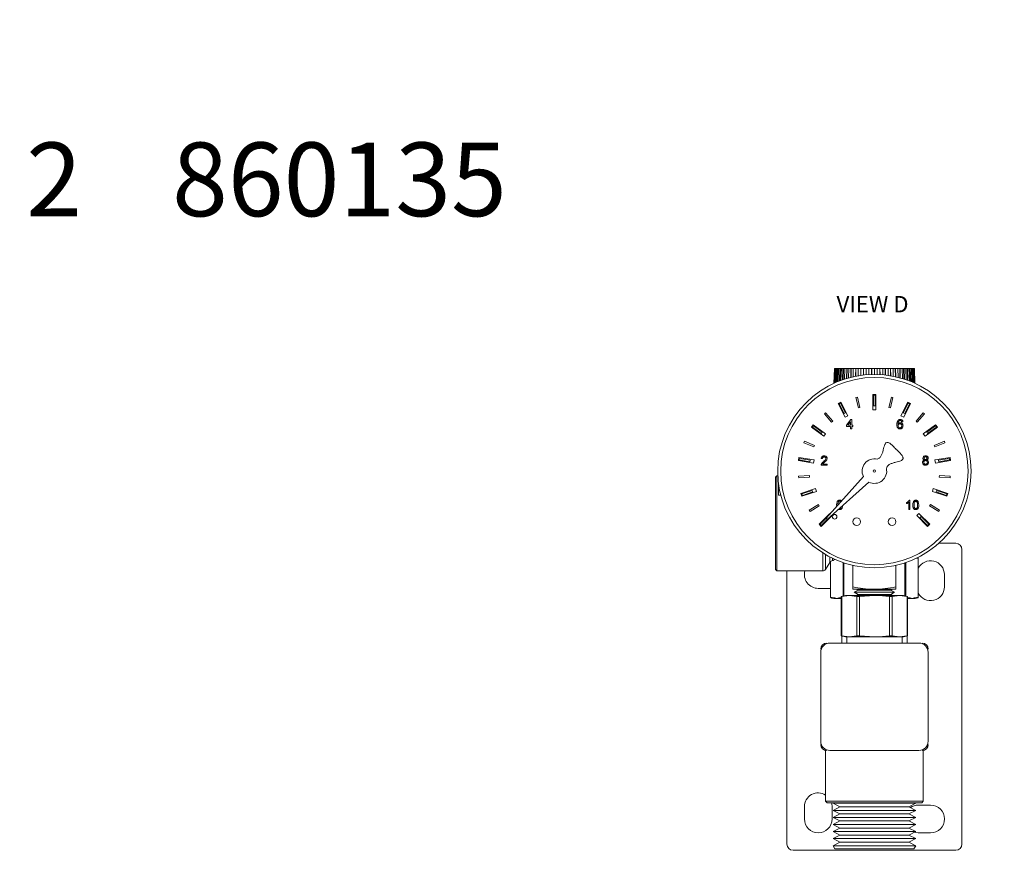
# Model space of a CAD drawing. Units: millimetres. Extents: x -251 to 9546, y -836 to -145.
# Drawn here: x 1939 to 2260, y -416 to -145 of the extents above; entities that cross this region are included whole.
import ezdxf

# ---------------------------------------------------------------- set-up
doc = ezdxf.new("R2010")
doc.units = ezdxf.units.MM
doc.layers.add('ANNOTATION', color=7, linetype='Continuous')
doc.styles.add('SLDTEXTSTYLE4', font='TXT', dxfattribs={"width": 0.7})

msp = doc.modelspace()

# ---------------------------------------------------------------- linework, layer by layer
at = {"color": 7, "linetype": 'Continuous', "lineweight": 18}
for p, q in [((2204.65, -258.65), (2204.46, -263.44)), ((2204.71, -258.65), (2204.53, -263.41)), ((2204.71, -258.65), (2204.65, -258.65)), ((2204.84, -258.65), (2204.66, -263.35)), ((2204.84, -258.65), (2204.71, -258.65)), ((2205.03, -258.65), (2204.84, -258.65)), ((2205.03, -258.65), (2204.85, -263.27)), ((2205.22, -258.65), (2205.03, -258.65)), ((2205.05, -263.18), (2205.22, -258.65)), ((2205.28, -258.65), (2205.11, -263.15)), ((2205.28, -258.65), (2205.22, -258.65)), ((2205.59, -258.65), (2205.28, -258.65)), ((2205.59, -258.65), (2205.43, -263.02)), ((2205.78, -258.65), (2205.59, -258.65)), ((2205.62, -262.94), (2205.78, -258.65)), ((2205.96, -258.65), (2205.78, -258.65)), ((2205.96, -258.65), (2205.81, -262.86)), ((2206.39, -258.65), (2205.96, -258.65)), ((2206.39, -258.65), (2206.25, -262.69)), ((2206.56, -258.65), (2206.39, -258.65)), ((2206.42, -262.62), (2206.56, -258.65)), ((2206.87, -258.65), (2206.56, -258.65)), ((2206.87, -258.65), (2206.74, -262.5)), ((2207.4, -258.65), (2206.87, -258.65)), ((2207.4, -258.65), (2207.28, -262.31)), ((2207.56, -258.65), (2207.4, -258.65)), ((2207.44, -262.25), (2207.56, -258.65)), ((2207.98, -258.65), (2207.56, -258.65)), ((2207.98, -258.65), (2207.88, -262.1)), ((2208.61, -258.65), (2207.98, -258.65)), ((2208.61, -258.65), (2208.52, -261.9)), ((2208.75, -258.65), (2208.61, -258.65)), ((2208.66, -261.86), (2208.75, -258.65)), ((2209.29, -258.65), (2208.75, -258.65)), ((2209.29, -258.65), (2209.21, -261.7)), ((2210, -258.65), (2209.29, -258.65)), ((2210, -258.65), (2209.94, -261.51)), ((2210.12, -258.65), (2210, -258.65)), ((2210.05, -261.48), (2210.12, -258.65)), ((2210.75, -258.65), (2210.12, -258.65)), ((2210.75, -258.65), (2210.7, -261.33)), ((2211.54, -258.65), (2210.75, -258.65)), ((2211.54, -258.65), (2211.49, -261.16)), ((2211.63, -258.65), (2211.54, -258.65)), ((2211.59, -261.14), (2211.63, -258.65)), ((2212.44, -258.65), (2211.63, -258.65)), ((2212.36, -258.65), (2212.32, -261.01)), ((2213.2, -258.65), (2212.36, -258.65)), ((2213.2, -258.65), (2213.17, -260.87)), ((2213.27, -258.65), (2213.2, -258.65)), ((2213.24, -260.86), (2213.27, -258.65)), ((2214.12, -258.65), (2213.27, -258.65)), ((2214.06, -258.65), (2214.04, -260.76)), ((2214.94, -258.65), (2214.06, -258.65)), ((2214.94, -258.65), (2214.92, -260.67)), ((2214.98, -258.65), (2214.94, -258.65)), ((2214.97, -260.67), (2214.98, -258.65)), ((2215.86, -258.65), (2214.98, -258.65)), ((2215.83, -258.65), (2215.82, -260.61)), ((2216.74, -258.65), (2215.83, -258.65)), ((2216.74, -258.65), (2216.73, -260.57)), ((2216.75, -258.65), (2216.74, -258.65)), ((2216.75, -260.57), (2216.75, -258.65)), ((2217.64, -258.65), (2216.75, -258.65)), ((2217.64, -258.65), (2217.64, -260.55)), ((2218.55, -258.65), (2217.64, -258.65)), ((2219.42, -258.65), (2218.54, -258.65)), ((2218.55, -258.65), (2218.56, -260.57)), ((2219.44, -260.6), (2219.42, -258.65)), ((2219.42, -258.65), (2219.45, -258.65)), ((2219.45, -258.65), (2219.46, -260.61)), ((2220.35, -258.65), (2219.45, -258.65)), ((2221.17, -258.65), (2220.3, -258.65)), ((2220.35, -258.65), (2220.36, -260.67)), ((2221.19, -260.75), (2221.17, -258.65)), ((2221.17, -258.65), (2221.23, -258.65)), ((2221.23, -258.65), (2221.25, -260.76)), ((2222.09, -258.65), (2221.23, -258.65)), ((2222.85, -258.65), (2222.02, -258.65)), ((2222.09, -258.65), (2222.12, -260.87)), ((2222.89, -260.99), (2222.85, -258.65)), ((2222.85, -258.65), (2222.93, -258.65)), ((2222.93, -258.65), (2222.97, -261.01)), ((2223.75, -258.65), (2222.93, -258.65)), ((2224.43, -258.65), (2223.65, -258.65)), ((2223.75, -258.65), (2223.79, -261.16)), ((2224.48, -261.3), (2224.43, -258.65)), ((2224.43, -258.65), (2224.53, -258.65)), ((2224.53, -258.65), (2224.59, -261.33)), ((2225.28, -258.65), (2224.53, -258.65)), ((2225.28, -258.65), (2225.35, -261.51)), ((2225.87, -258.65), (2225.28, -258.65)), ((2225.95, -261.67), (2225.87, -258.65)), ((2225.87, -258.65), (2226, -258.65)), ((2226, -258.65), (2226.08, -261.7)), ((2226.67, -258.65), (2226, -258.65)), ((2226.67, -258.65), (2226.76, -261.9)), ((2227.16, -258.65), (2226.67, -258.65)), ((2227.26, -262.06), (2227.16, -258.65)), ((2227.16, -258.65), (2227.3, -258.65)), ((2227.3, -258.65), (2227.41, -262.1)), ((2227.89, -258.65), (2227.3, -258.65)), ((2227.89, -258.65), (2228, -262.31)), ((2228.26, -258.65), (2227.89, -258.65)), ((2228.38, -262.44), (2228.26, -258.65)), ((2228.26, -258.65), (2228.42, -258.65)), ((2228.42, -258.65), (2228.55, -262.5)), ((2228.9, -258.65), (2228.42, -258.65)), ((2228.9, -258.65), (2229.04, -262.69)), ((2229.15, -258.65), (2228.9, -258.65)), ((2229.3, -262.79), (2229.15, -258.65)), ((2229.15, -258.65), (2229.33, -258.65)), ((2229.33, -258.65), (2229.48, -262.86)), ((2229.7, -258.65), (2229.33, -258.65)), ((2229.7, -258.65), (2229.86, -263.02)), ((2229.82, -258.65), (2229.7, -258.65)), ((2229.99, -263.07), (2229.82, -258.65)), ((2229.82, -258.65), (2230.01, -258.65)), ((2230.01, -258.65), (2230.18, -263.15)), ((2230.26, -258.65), (2230.01, -258.65)), ((2230.26, -258.65), (2230.44, -263.27)), ((2230.26, -258.65), (2230.45, -258.65)), ((2230.45, -258.65), (2230.63, -263.35)), ((2230.57, -258.65), (2230.45, -258.65)), ((2230.57, -258.65), (2230.76, -263.41)), ((2230.57, -258.65), (2230.64, -258.65)), ((2230.84, -263.45), (2230.64, -258.65)), ((2230.64, -258.65), (2230.83, -263.44)), ((2230.64, -258.65), (2230.64, -258.65)), ((2212.11, -267.93), (2211.62, -268.05)), ((2212.45, -271.48), (2211.62, -268.05)), ((2212.93, -271.37), (2212.11, -267.93)), ((2217.14, -267.05), (2218.14, -267.05)), ((2217.14, -272.05), (2217.14, -267.05)), ((2217.89, -267.3), (2217.39, -267.3)), ((2217.39, -270.84), (2217.39, -267.3)), ((2217.89, -270.84), (2217.89, -267.3)), ((2218.14, -267.05), (2218.14, -272.05)), ((2222.35, -271.37), (2223.18, -267.93)), ((2222.84, -271.48), (2223.66, -268.05)), ((2223.66, -268.05), (2223.18, -267.93)), ((2205.85, -270), (2206.74, -269.55)), ((2208.12, -274.46), (2205.85, -270)), ((2206.63, -269.89), (2206.19, -270.12)), ((2207.79, -273.27), (2206.19, -270.12)), ((2208.24, -273.04), (2206.63, -269.89)), ((2206.74, -269.55), (2209.01, -274)), ((2212.45, -271.48), (2212.93, -271.37)), ((2218.14, -272.05), (2217.14, -272.05)), ((2217.39, -270.84), (2217.89, -270.84)), ((2222.35, -271.37), (2222.84, -271.48)), ((2226.28, -274), (2228.55, -269.55)), ((2227.05, -273.04), (2228.66, -269.89)), ((2229.44, -270), (2227.17, -274.46)), ((2227.5, -273.27), (2229.1, -270.12)), ((2228.55, -269.55), (2229.44, -270)), ((2229.1, -270.12), (2228.66, -269.89)), ((2201.76, -273.07), (2201.38, -273.4)), ((2203.68, -276.08), (2201.38, -273.4)), ((2204.06, -275.76), (2201.76, -273.07)), ((2203.68, -276.08), (2204.06, -275.76)), ((2207.79, -273.27), (2208.24, -273.04)), ((2209.01, -274), (2208.12, -274.46)), ((2208.55, -277.13), (2209.99, -275.25)), ((2209.99, -275.25), (2210.27, -275.25)), ((2210.27, -275.25), (2210.27, -277.13)), ((2227.17, -274.46), (2226.28, -274)), ((2227.05, -273.04), (2227.5, -273.27)), ((2231.23, -275.76), (2233.53, -273.07)), ((2231.23, -275.76), (2231.61, -276.08)), ((2231.61, -276.08), (2233.91, -273.4)), ((2233.91, -273.4), (2233.53, -273.07)), ((2197.12, -277.76), (2197.71, -276.95)), ((2201.17, -280.7), (2197.12, -277.76)), ((2197.77, -277.3), (2197.47, -277.71)), ((2200.33, -279.79), (2197.47, -277.71)), ((2197.71, -276.95), (2201.76, -279.89)), ((2200.63, -279.38), (2197.77, -277.3)), ((2208.55, -277.52), (2208.55, -277.13)), ((2209.87, -277.52), (2208.55, -277.52)), ((2209.87, -276.03), (2209.03, -277.13)), ((2209.03, -277.13), (2209.87, -277.13)), ((2209.87, -277.13), (2209.87, -276.03)), ((2209.87, -278.26), (2209.87, -277.52)), ((2210.27, -278.26), (2209.87, -278.26)), ((2210.27, -277.13), (2210.66, -277.13)), ((2210.27, -277.52), (2210.27, -278.26)), ((2210.66, -277.52), (2210.27, -277.52)), ((2210.66, -277.13), (2210.66, -277.52)), ((2226.92, -276.01), (2226.53, -276.04)), ((2233.53, -279.89), (2237.58, -276.95)), ((2238.16, -277.76), (2234.12, -280.7)), ((2234.66, -279.38), (2237.52, -277.3)), ((2234.95, -279.79), (2237.81, -277.71)), ((2237.81, -277.71), (2237.52, -277.3)), ((2237.58, -276.95), (2238.16, -277.76)), ((2200.33, -279.79), (2200.63, -279.38)), ((2201.76, -279.89), (2201.17, -280.7)), ((2234.12, -280.7), (2233.53, -279.89)), ((2234.66, -279.38), (2234.95, -279.79)), ((2194.87, -282.35), (2194.68, -282.81)), ((2197.95, -284.17), (2194.68, -282.81)), ((2198.14, -283.7), (2194.87, -282.35)), ((2197.95, -284.17), (2198.14, -283.7)), ((2237.15, -283.7), (2240.41, -282.35)), ((2237.15, -283.7), (2237.34, -284.17)), ((2237.34, -284.17), (2240.6, -282.81)), ((2240.6, -282.81), (2240.41, -282.35)), ((2192.87, -288.64), (2193.03, -287.65)), ((2193.03, -287.65), (2197.97, -288.43)), ((2193.24, -287.93), (2193.16, -288.43)), ((2196.65, -288.98), (2193.16, -288.43)), ((2196.73, -288.49), (2193.24, -287.93)), ((2196.65, -288.98), (2196.73, -288.49)), ((2197.97, -288.43), (2197.81, -289.42)), ((2200.7, -287.98), (2200.31, -287.94)), ((2237.32, -288.43), (2242.26, -287.65)), ((2237.48, -289.42), (2237.32, -288.43)), ((2238.56, -288.49), (2242.05, -287.93)), ((2238.56, -288.49), (2238.63, -288.98)), ((2238.63, -288.98), (2242.13, -288.43)), ((2242.13, -288.43), (2242.05, -287.93)), ((2242.26, -287.65), (2242.41, -288.64)), ((2197.81, -289.42), (2192.87, -288.64)), ((2202.26, -290.13), (2200.27, -290.13)), ((2200.77, -289.74), (2202.26, -289.74)), ((2202.26, -289.74), (2202.26, -290.13)), ((2242.41, -288.64), (2237.48, -289.42)), ((2185.89, -293.55), (2185.39, -294.05)), ((2185.39, -309.05), (2185.39, -294.05)), ((2186.18, -293.55), (2185.89, -293.55)), ((2185.89, -293.55), (2185.89, -309.05)), ((2196.48, -293.47), (2192.95, -293.75)), ((2192.95, -293.75), (2192.99, -294.24)), ((2196.52, -293.97), (2192.99, -294.24)), ((2196.52, -293.97), (2196.48, -293.47)), ((2214.06, -293.83), (2201.94, -307.4)), ((2238.81, -293.47), (2238.77, -293.97)), ((2238.77, -293.97), (2242.3, -294.24)), ((2238.81, -293.47), (2242.34, -293.75)), ((2242.3, -294.24), (2242.34, -293.75)), ((2186.39, -296.01), (2186.39, -299.89)), ((2193.71, -299.3), (2198.47, -297.76)), ((2198.47, -297.76), (2198.78, -298.71)), ((2202.29, -307.76), (2215.87, -295.64)), ((2236.51, -298.71), (2236.82, -297.76)), ((2236.82, -297.76), (2241.57, -299.3)), ((2186.39, -299.89), (2187.13, -299.89)), ((2186.39, -299.89), (2186.39, -299.89)), ((2186.39, -299.89), (2187.13, -299.89)), ((2194.02, -300.25), (2193.71, -299.3)), ((2198.78, -298.71), (2194.02, -300.25)), ((2197.39, -298.37), (2194.03, -299.46)), ((2194.03, -299.46), (2194.18, -299.94)), ((2197.55, -298.85), (2194.18, -299.94)), ((2197.55, -298.85), (2197.39, -298.37)), ((2241.27, -300.25), (2236.51, -298.71)), ((2237.9, -298.37), (2237.74, -298.85)), ((2237.74, -298.85), (2241.1, -299.94)), ((2237.9, -298.37), (2241.26, -299.46)), ((2241.1, -299.94), (2241.26, -299.46)), ((2241.57, -299.3), (2241.27, -300.25)), ((2199.43, -302.92), (2196.41, -304.77)), ((2199.69, -303.35), (2196.67, -305.2)), ((2199.69, -303.35), (2199.43, -302.92)), ((2205.38, -303.55), (2205.34, -303.05)), ((2206.32, -304.59), (2205.93, -304.51)), ((2228.11, -302.65), (2228.11, -302.29)), ((2228.8, -304.55), (2228.8, -302.2)), ((2229.19, -304.55), (2228.8, -304.55)), ((2228.94, -301.54), (2229.19, -301.54)), ((2229.19, -301.54), (2229.19, -304.55)), ((2235.86, -302.92), (2235.6, -303.35)), ((2235.6, -303.35), (2238.61, -305.2)), ((2235.86, -302.92), (2238.88, -304.77)), ((2196.41, -304.77), (2196.67, -305.2)), ((2199.61, -309.38), (2203.15, -305.84)), ((2201.94, -307.4), (2199.97, -309.38)), ((2203.85, -306.55), (2200.32, -310.08)), ((2202.29, -307.76), (2200.32, -309.73)), ((2201.94, -307.4), (2202.29, -307.76)), ((2203.15, -305.84), (2203.24, -305.94)), ((2203.76, -306.45), (2203.85, -306.55)), ((2231.43, -306.55), (2232.14, -305.84)), ((2234.97, -310.08), (2231.43, -306.55)), ((2232.14, -305.84), (2235.67, -309.38)), ((2232.82, -306.88), (2232.47, -307.23)), ((2232.47, -307.23), (2234.97, -309.73)), ((2232.82, -306.88), (2235.32, -309.38)), ((2238.61, -305.2), (2238.88, -304.77)), ((2185.39, -324.05), (2185.39, -309.05)), ((2185.89, -309.05), (2185.89, -324.55)), ((2200.32, -310.08), (2199.61, -309.38)), ((2199.97, -309.38), (2200.32, -309.73)), ((2235.67, -309.38), (2234.97, -310.08)), ((2234.97, -309.73), (2235.32, -309.38)), ((2244.14, -315.55), (2238.62, -315.55)), ((2231.76, -320.28), (2231.67, -320.26)), ((2231.91, -333.08), (2231.91, -320.52)), ((2231.94, -333.08), (2231.94, -320.53)), ((2246.14, -413.55), (2246.14, -317.55)), ((2201.69, -324.08), (2203.1, -321.78)), ((2203.34, -321.51), (2203.34, -333.08)), ((2203.38, -321.48), (2203.95, -321.2)), ((2203.38, -321.48), (2203.38, -333.08)), ((2210.64, -329.78), (2210.64, -322.77)), ((2224.64, -329.78), (2224.64, -322.77)), ((2185.39, -324.05), (2185.89, -324.55)), ((2185.89, -324.55), (2200.83, -324.55)), ((2189.14, -324.55), (2189.14, -413.55)), ((2240.44, -329.75), (2240.44, -325.75)), ((2199.34, -330.25), (2203.34, -330.25)), ((2203.38, -333.08), (2204.56, -333.31)), ((2203.53, -333.32), (2204.39, -333.55)), ((2208.17, -332.55), (2206.86, -332.9)), ((2206.86, -332.9), (2206.86, -345.7)), ((2206.99, -332.87), (2209.44, -332.55)), ((2206.99, -332.87), (2206.99, -345.73)), ((2208.17, -332.55), (2209.44, -332.55)), ((2209.44, -332.55), (2211.88, -332.87)), ((2209.44, -332.55), (2217.64, -332.55)), ((2217.64, -330.55), (2210.64, -330.55)), ((2212.35, -330.86), (2211.07, -331.53)), ((2211.07, -331.53), (2212.35, -332.2)), ((2224.22, -331.53), (2211.07, -331.53)), ((2212.35, -332.2), (2211.67, -332.55)), ((2211.75, -330.55), (2212.35, -330.86)), ((2211.88, -345.73), (2211.88, -332.87)), ((2222.94, -330.86), (2212.35, -330.86)), ((2222.94, -332.2), (2212.35, -332.2)), ((2212.75, -332.87), (2217.64, -332.55)), ((2212.75, -332.87), (2212.75, -345.73)), ((2224.64, -330.55), (2217.64, -330.55)), ((2217.64, -332.55), (2225.85, -332.55)), ((2222.54, -345.73), (2222.54, -332.87)), ((2222.94, -330.86), (2223.53, -330.55)), ((2224.22, -331.53), (2222.94, -330.86)), ((2222.94, -332.2), (2224.22, -331.53)), ((2223.62, -332.55), (2222.94, -332.2)), ((2223.4, -332.87), (2225.85, -332.55)), ((2223.4, -332.87), (2223.4, -345.73)), ((2225.85, -332.55), (2228.3, -332.87)), ((2225.85, -332.55), (2227.12, -332.55)), ((2228.43, -332.9), (2227.12, -332.55)), ((2228.3, -345.73), (2228.3, -332.87)), ((2228.43, -345.7), (2228.43, -332.9)), ((2230.73, -333.31), (2231.91, -333.08)), ((2230.89, -333.55), (2231.76, -333.32)), ((2204.39, -333.55), (2204.73, -333.55)), ((2204.73, -333.55), (2205.4, -333.55)), ((2205.4, -333.55), (2206.42, -333.55)), ((2206.42, -333.55), (2206.86, -333.55)), ((2228.43, -333.55), (2228.87, -333.55)), ((2228.87, -333.55), (2229.88, -333.55)), ((2229.88, -333.55), (2230.56, -333.55)), ((2230.56, -333.55), (2230.89, -333.55)), ((2206.86, -345.7), (2208.17, -346.05)), ((2206.99, -345.73), (2209.44, -346.05)), ((2206.99, -345.74), (2206.99, -348.05)), ((2208.17, -346.05), (2209.44, -346.05)), ((2208.64, -346.05), (2208.64, -348.05)), ((2209.44, -346.05), (2211.88, -345.73)), ((2209.44, -346.05), (2217.64, -346.05)), ((2212.75, -345.73), (2217.64, -346.05)), ((2217.64, -346.05), (2225.85, -346.05)), ((2223.4, -345.73), (2225.85, -346.05)), ((2225.85, -346.05), (2228.3, -345.73)), ((2225.85, -346.05), (2227.12, -346.05)), ((2226.64, -348.05), (2226.64, -346.05)), ((2227.12, -346.05), (2228.43, -345.7)), ((2228.29, -348.05), (2228.29, -345.74)), ((2232.14, -348.05), (2203.14, -348.05)), ((2200.14, -351.05), (2200.14, -380.05)), ((2235.14, -351.05), (2235.14, -380.05)), ((2201.74, -383.05), (2201.74, -399.55)), ((2232.14, -383.05), (2203.14, -383.05)), ((2233.54, -399.55), (2233.54, -383.05)), ((2201.74, -399.55), (2202.24, -400.05)), ((2201.74, -399.55), (2233.54, -399.55)), ((2233.04, -400.05), (2202.24, -400.05)), ((2204.58, -400.05), (2204.19, -400.25)), ((2204.19, -400.25), (2206.4, -401.4)), ((2231.09, -400.25), (2204.19, -400.25)), ((2228.88, -401.4), (2231.09, -400.25)), ((2231.09, -400.25), (2230.71, -400.05)), ((2233.04, -400.05), (2233.54, -399.55)), ((2194.84, -401.35), (2194.84, -405.35)), ((2203.84, -405.35), (2203.84, -401.35)), ((2206.4, -401.4), (2204.19, -402.55)), ((2204.19, -402.55), (2206.4, -403.7)), ((2231.09, -402.55), (2204.19, -402.55)), ((2206.4, -403.7), (2204.19, -404.85)), ((2228.88, -401.4), (2206.4, -401.4)), ((2228.88, -403.7), (2206.4, -403.7)), ((2231.09, -402.55), (2228.88, -401.4)), ((2228.88, -403.7), (2231.09, -402.55)), ((2231.09, -404.85), (2228.88, -403.7)), ((2235.94, -400.85), (2231.94, -400.85)), ((2204.19, -404.85), (2206.4, -406)), ((2231.09, -404.85), (2204.19, -404.85)), ((2206.4, -406), (2204.19, -407.15)), ((2204.19, -407.15), (2206.4, -408.3)), ((2231.09, -407.15), (2204.19, -407.15)), ((2228.88, -406), (2206.4, -406)), ((2228.88, -406), (2231.09, -404.85)), ((2231.09, -407.15), (2228.88, -406)), ((2228.88, -408.3), (2231.09, -407.15)), ((2206.4, -408.3), (2204.19, -409.45)), ((2204.19, -409.45), (2206.4, -410.6)), ((2231.09, -409.45), (2204.19, -409.45)), ((2228.88, -408.3), (2206.4, -408.3)), ((2231.09, -409.45), (2228.88, -408.3)), ((2228.88, -410.6), (2231.09, -409.45)), ((2231.94, -409.85), (2235.94, -409.85)), ((2206.4, -410.6), (2204.19, -411.75)), ((2204.19, -411.75), (2206.4, -412.9)), ((2231.09, -411.75), (2204.19, -411.75)), ((2206.4, -412.9), (2204.19, -414.05)), ((2228.88, -410.6), (2206.4, -410.6)), ((2228.88, -412.9), (2206.4, -412.9)), ((2231.09, -411.75), (2228.88, -410.6)), ((2228.88, -412.9), (2231.09, -411.75)), ((2231.09, -414.05), (2228.88, -412.9)), ((2191.14, -415.55), (2244.14, -415.55)), ((2204.19, -414.05), (2204.77, -415.05)), ((2231.09, -414.05), (2204.19, -414.05)), ((2230.52, -415.05), (2204.77, -415.05)), ((2230.52, -415.05), (2231.09, -414.05))]:
    msp.add_line(p, q, dxfattribs=at)
at = {"color": 8, "linetype": 'Continuous', "lineweight": 18}
for p, q in [((2200.83, -324.55), (2200.83, -318.69)), ((2201.69, -319.21), (2201.69, -324.08)), ((2203.1, -321.78), (2203.1, -319.99)), ((2203.95, -320.42), (2203.95, -321.2)), ((2231.91, -320.52), (2231.19, -320.38)), ((2231.75, -320.28), (2231.76, -320.28)), ((2207.42, -332.75), (2207.42, -321.85)), ((2207.69, -321.94), (2207.69, -332.68)), ((2227.59, -332.68), (2227.59, -321.94)), ((2227.86, -321.85), (2227.86, -332.75)), ((2206.25, -333.31), (2206.86, -333.19)), ((2228.43, -333.19), (2229.04, -333.31))]:
    msp.add_line(p, q, dxfattribs=at)
at = {"color": 7, "linetype": 'Continuous', "lineweight": 18, "flags": 128}
for points in [[(2203.84, -401.35), (2203.73, -400.35), (2203.65, -400.05)], [(2230.67, -409.67), (2230.94, -409.74), (2231.94, -409.85)]]:
    msp.add_lwpolyline(points, dxfattribs=at)
at = {"color": 7, "linetype": 'Continuous', "lineweight": 18}
for centre, radius in [((2217.64, -292.05), 31.5), ((2217.64, -292.05), 30.5), ((2217.64, -292.05), 0.377), ((2204.69, -306.9), 0.756), ((2211.89, -308.53), 1.25), ((2223.39, -308.53), 1.25)]:
    msp.add_circle(centre, radius, dxfattribs=at)
for centre, radius, start, end in [((2217.64, -292.05), 4, 77.1457, 206.3158), ((2217.64, -292.05), 4, 243.6842, 12.8543), ((2244.14, -317.55), 2, 0, 90), ((2231.67, -320.5), 0.235, 355.9137, 73.1832), ((2231.69, -320.53), 0.25, 0.0691, 75.2578), ((2203.95, -322.3), 1, 127.2147, 148.3925), ((2235.94, -325.75), 4.5, 0, 152.72), ((2199.34, -325.75), 4.5, 164.534, 270), ((2200.83, -323.55), 1, 270, 328.3925), ((2235.94, -329.75), 4.5, 207.28, 0), ((2203.59, -333.08), 0.25, 180.0691, 255.2552), ((2203.62, -333.1), 0.235, 175.9137, 253.1832), ((2204.8, -333.32), 0.242, 177.4061, 252.2131), ((2206.5, -333.31), 0.252, 179.7876, 252.4359), ((2228.79, -333.31), 0.252, 287.5641, 0.2124), ((2230.49, -333.32), 0.242, 287.7869, 2.5939), ((2231.67, -333.1), 0.235, 286.8168, 4.0863), ((2231.69, -333.08), 0.25, 284.7422, 359.8856), ((2203.14, -351.05), 3, 90, 180), ((2202.14, -350.05), 2, 90, 180), ((2232.14, -351.05), 3, 0, 90), ((2233.14, -350.05), 2, 0, 90), ((2203.14, -380.05), 3, 180, 270), ((2202.14, -381.05), 2, 180, 270), ((2232.14, -380.05), 3, 270, 0), ((2233.14, -381.05), 2, 270, 0), ((2199.34, -401.35), 4.5, 57.769, 180), ((2231.94, -405.35), 4.5, 90, 124.8093), ((2235.94, -405.35), 4.5, 270, 90), ((2199.34, -405.35), 4.5, 180, 0), ((2191.14, -413.55), 2, 180, 270), ((2244.14, -413.55), 2, 270, 0)]:
    msp.add_arc(centre, radius, start, end, dxfattribs=at)
msp.add_ellipse((2203.3, -309.05), major_axis=(0, 12.25), ratio=0.414214, start_param=3.270144, end_param=3.431047, dxfattribs=at)
for points, knots in [([(2224.93, -276.85), (2224.93, -276.59), (2224.94, -276.14), (2225.16, -275.74), (2225.26, -275.57)], [0, 0, 0, 0, 0.561396, 1, 1, 1, 1]), ([(2225.26, -275.57), (2225.38, -275.46), (2225.61, -275.25), (2225.91, -275.23), (2226.04, -275.22)], [0, 0, 0, 0, 0.55838, 1, 1, 1, 1]), ([(2225.68, -275.67), (2225.61, -275.74), (2225.46, -275.89), (2225.33, -276.25), (2225.32, -276.52), (2225.32, -276.68)], [0, 0, 0, 0, 0.279359, 0.559176, 1, 1, 1, 1]), ([(2226.01, -275.58), (2225.95, -275.58), (2225.83, -275.59), (2225.73, -275.64), (2225.68, -275.67)], [0, 0, 0, 0, 0.559717, 1, 1, 1, 1]), ([(2226.39, -275.73), (2226.33, -275.68), (2226.22, -275.59), (2226.08, -275.58), (2226.01, -275.58)], [0, 0, 0, 0, 0.559004, 1, 1, 1, 1]), ([(2226.04, -275.22), (2226.16, -275.23), (2226.4, -275.25), (2226.69, -275.46), (2226.86, -275.72), (2226.9, -275.91), (2226.92, -276.01)], [0, 0, 0, 0, 0.280049, 0.559187, 0.779374, 1, 1, 1, 1]), ([(2226.53, -276.04), (2226.51, -275.98), (2226.48, -275.87), (2226.42, -275.77), (2226.39, -275.73)], [0, 0, 0, 0, 0.560488, 1, 1, 1, 1]), ([(2225.99, -278.31), (2225.87, -278.3), (2225.61, -278.28), (2225.28, -278.06), (2224.96, -277.59), (2224.94, -277.15), (2224.93, -276.85)], [0, 0, 0, 0, 0.186919, 0.373549, 0.560232, 1, 1, 1, 1]), ([(2225.32, -276.68), (2225.43, -276.55), (2225.63, -276.33), (2225.93, -276.29), (2226.06, -276.28)], [0, 0, 0, 0, 0.558625, 1, 1, 1, 1]), ([(2225.95, -276.63), (2225.86, -276.64), (2225.67, -276.66), (2225.46, -276.83), (2225.33, -277.04), (2225.32, -277.19), (2225.32, -277.26)], [0, 0, 0, 0, 0.27974, 0.559339, 0.779412, 1, 1, 1, 1]), ([(2225.32, -277.26), (2225.33, -277.36), (2225.35, -277.56), (2225.51, -277.8), (2225.73, -277.94), (2225.89, -277.95), (2225.96, -277.96)], [0, 0, 0, 0, 0.280082, 0.55977, 0.779688, 1, 1, 1, 1]), ([(2226.57, -277.28), (2226.56, -277.19), (2226.55, -277), (2226.39, -276.77), (2226.17, -276.65), (2226.02, -276.64), (2225.95, -276.63)], [0, 0, 0, 0, 0.280456, 0.559364, 0.779311, 1, 1, 1, 1]), ([(2225.96, -277.96), (2226.06, -277.95), (2226.25, -277.93), (2226.46, -277.73), (2226.55, -277.51), (2226.56, -277.36), (2226.57, -277.28)], [0, 0, 0, 0, 0.279489, 0.558551, 0.778978, 1, 1, 1, 1]), ([(2226.96, -277.27), (2226.94, -277.42), (2226.91, -277.71), (2226.68, -278.07), (2226.34, -278.28), (2226.11, -278.3), (2225.99, -278.31)], [0, 0, 0, 0, 0.28023, 0.559761, 0.779759, 1, 1, 1, 1]), ([(2226.06, -276.28), (2226.2, -276.3), (2226.48, -276.34), (2226.77, -276.61), (2226.94, -276.94), (2226.95, -277.16), (2226.96, -277.27)], [0, 0, 0, 0, 0.279141, 0.558815, 0.77917, 1, 1, 1, 1]), ([(2224.73, -284.97), (2224.39, -284.6), (2223.81, -283.96), (2223.01, -283.25), (2222.41, -282.86), (2221.98, -282.71), (2221.63, -282.73), (2221.37, -282.88), (2221.17, -283.12), (2220.94, -283.55), (2220.74, -284.24), (2220.53, -285.15), (2220.28, -286.11), (2219.93, -287), (2219.38, -287.8), (2218.82, -288.03), (2218.53, -288.15)], [0, 0, 0, 0, 0.143959, 0.247869, 0.306016, 0.34829, 0.376621, 0.40309, 0.43186, 0.46492, 0.544347, 0.636611, 0.733329, 0.826823, 0.913538, 1, 1, 1, 1]), ([(2221.54, -291.16), (2221.66, -290.88), (2221.9, -290.31), (2222.7, -289.77), (2223.59, -289.42), (2224.55, -289.17), (2225.45, -288.96), (2226.14, -288.75), (2226.58, -288.53), (2226.82, -288.32), (2226.96, -288.06), (2226.98, -287.74), (2226.87, -287.37), (2226.63, -286.95), (2226.21, -286.4), (2225.57, -285.72), (2225.03, -285.24), (2224.73, -284.97)], [0, 0, 0, 0, 0.086451, 0.173155, 0.266636, 0.363341, 0.455593, 0.53501, 0.568065, 0.596831, 0.623297, 0.651624, 0.686647, 0.732515, 0.792177, 0.883307, 1, 1, 1, 1]), ([(2200.31, -287.94), (2200.33, -287.81), (2200.38, -287.54), (2200.64, -287.24), (2200.97, -287.1), (2201.18, -287.09), (2201.29, -287.08)], [0, 0, 0, 0, 0.280235, 0.558893, 0.779132, 1, 1, 1, 1]), ([(2201.28, -287.43), (2201.2, -287.44), (2201.03, -287.45), (2200.82, -287.59), (2200.72, -287.78), (2200.71, -287.91), (2200.7, -287.98)], [0, 0, 0, 0, 0.28041, 0.559489, 0.779375, 1, 1, 1, 1]), ([(2201.02, -288.99), (2201.21, -288.82), (2201.48, -288.59), (2201.78, -288.23), (2201.82, -288.03), (2201.83, -287.93)], [0, 0, 0, 0, 0.561313, 0.781386, 1, 1, 1, 1]), ([(2201.83, -287.93), (2201.82, -287.85), (2201.8, -287.69), (2201.65, -287.53), (2201.46, -287.44), (2201.34, -287.44), (2201.28, -287.43)], [0, 0, 0, 0, 0.27908, 0.558612, 0.779043, 1, 1, 1, 1]), ([(2201.29, -287.08), (2201.42, -287.09), (2201.69, -287.11), (2202, -287.32), (2202.2, -287.61), (2202.22, -287.82), (2202.23, -287.92)], [0, 0, 0, 0, 0.280482, 0.559644, 0.779749, 1, 1, 1, 1]), ([(2202.23, -287.92), (2202.2, -288.07), (2202.16, -288.36), (2201.84, -288.78), (2201.55, -289.02), (2201.38, -289.17)], [0, 0, 0, 0, 0.278741, 0.558834, 1, 1, 1, 1]), ([(2233.32, -289.2), (2233.33, -289.1), (2233.34, -288.91), (2233.48, -288.66), (2233.68, -288.5), (2233.83, -288.45), (2233.9, -288.43)], [0, 0, 0, 0, 0.280187, 0.559469, 0.779548, 1, 1, 1, 1]), ([(2233.44, -287.82), (2233.45, -287.7), (2233.48, -287.46), (2233.72, -287.2), (2234.01, -287.07), (2234.2, -287.06), (2234.29, -287.05)], [0, 0, 0, 0, 0.279271, 0.558676, 0.779074, 1, 1, 1, 1]), ([(2233.9, -288.43), (2233.83, -288.4), (2233.69, -288.34), (2233.53, -288.18), (2233.45, -288), (2233.44, -287.88), (2233.44, -287.82)], [0, 0, 0, 0, 0.28031, 0.559637, 0.779691, 1, 1, 1, 1]), ([(2234.3, -287.4), (2234.23, -287.41), (2234.1, -287.41), (2233.94, -287.52), (2233.84, -287.67), (2233.83, -287.77), (2233.83, -287.82)], [0, 0, 0, 0, 0.280365, 0.559367, 0.779701, 1, 1, 1, 1]), ([(2233.83, -287.82), (2233.84, -287.89), (2233.85, -288.03), (2233.98, -288.18), (2234.14, -288.26), (2234.25, -288.26), (2234.3, -288.26)], [0, 0, 0, 0, 0.279936, 0.558845, 0.779075, 1, 1, 1, 1]), ([(2234.29, -287.05), (2234.42, -287.06), (2234.66, -287.08), (2234.95, -287.28), (2235.13, -287.54), (2235.15, -287.73), (2235.16, -287.83)], [0, 0, 0, 0, 0.280348, 0.559692, 0.779821, 1, 1, 1, 1]), ([(2234.77, -287.84), (2234.76, -287.77), (2234.74, -287.64), (2234.62, -287.49), (2234.46, -287.41), (2234.35, -287.41), (2234.3, -287.4)], [0, 0, 0, 0, 0.279693, 0.559145, 0.779317, 1, 1, 1, 1]), ([(2234.3, -288.26), (2234.37, -288.26), (2234.5, -288.25), (2234.66, -288.14), (2234.75, -288), (2234.76, -287.89), (2234.77, -287.84)], [0, 0, 0, 0, 0.280478, 0.559259, 0.779576, 1, 1, 1, 1]), ([(2235.16, -287.83), (2235.15, -287.9), (2235.14, -288.05), (2234.99, -288.29), (2234.82, -288.38), (2234.71, -288.43)], [0, 0, 0, 0, 0.280612, 0.560833, 1, 1, 1, 1]), ([(2234.71, -288.43), (2234.8, -288.47), (2234.98, -288.54), (2235.22, -288.81), (2235.26, -289.06), (2235.28, -289.21)], [0, 0, 0, 0, 0.281226, 0.561787, 1, 1, 1, 1]), ([(2200.27, -290.13), (2200.27, -290.08), (2200.28, -289.98), (2200.3, -289.9), (2200.31, -289.86)], [0, 0, 0, 0, 0.559956, 1, 1, 1, 1]), ([(2200.31, -289.86), (2200.41, -289.67), (2200.59, -289.33), (2200.88, -289.09), (2201.02, -288.99)], [0, 0, 0, 0, 0.558359, 1, 1, 1, 1]), ([(2201.38, -289.17), (2201.31, -289.23), (2201.19, -289.33), (2201.02, -289.47), (2200.89, -289.59), (2200.81, -289.69), (2200.77, -289.74)], [0, 0, 0, 0, 0.340038, 0.560063, 0.78009, 1, 1, 1, 1]), ([(2234.3, -290.14), (2234.16, -290.13), (2233.87, -290.1), (2233.54, -289.86), (2233.35, -289.54), (2233.33, -289.32), (2233.32, -289.2)], [0, 0, 0, 0, 0.280131, 0.559335, 0.779523, 1, 1, 1, 1]), ([(2234.29, -288.62), (2234.2, -288.62), (2234.03, -288.64), (2233.83, -288.79), (2233.73, -288.99), (2233.72, -289.13), (2233.71, -289.2)], [0, 0, 0, 0, 0.280111, 0.558976, 0.779307, 1, 1, 1, 1]), ([(2233.71, -289.2), (2233.72, -289.28), (2233.74, -289.46), (2233.89, -289.67), (2234.09, -289.77), (2234.23, -289.78), (2234.3, -289.79)], [0, 0, 0, 0, 0.280552, 0.558516, 0.77917, 1, 1, 1, 1]), ([(2234.89, -289.21), (2234.88, -289.12), (2234.86, -288.94), (2234.7, -288.74), (2234.5, -288.63), (2234.36, -288.62), (2234.29, -288.62)], [0, 0, 0, 0, 0.27997, 0.559316, 0.779349, 1, 1, 1, 1]), ([(2235.28, -289.21), (2235.26, -289.36), (2235.23, -289.64), (2234.96, -289.95), (2234.63, -290.12), (2234.41, -290.13), (2234.3, -290.14)], [0, 0, 0, 0, 0.279532, 0.559025, 0.779261, 1, 1, 1, 1]), ([(2234.3, -289.79), (2234.39, -289.78), (2234.56, -289.77), (2234.76, -289.61), (2234.87, -289.41), (2234.88, -289.28), (2234.89, -289.21)], [0, 0, 0, 0, 0.280192, 0.559073, 0.779305, 1, 1, 1, 1]), ([(2205.34, -303.05), (2205.35, -302.7), (2205.37, -302.26), (2205.62, -301.81), (2205.81, -301.63), (2206.06, -301.52), (2206.23, -301.51), (2206.32, -301.51)], [0, 0, 0, 0, 0.499149, 0.624522, 0.749597, 0.874674, 1, 1, 1, 1]), ([(2205.91, -302.07), (2205.84, -302.24), (2205.73, -302.56), (2205.73, -302.9), (2205.73, -303.05)], [0, 0, 0, 0, 0.558059, 1, 1, 1, 1]), ([(2206.31, -301.86), (2206.27, -301.86), (2206.18, -301.87), (2206.03, -301.93), (2205.95, -302.01), (2205.91, -302.07)], [0, 0, 0, 0, 0.280453, 0.560688, 1, 1, 1, 1]), ([(2206.71, -302.06), (2206.69, -302.04), (2206.63, -301.96), (2206.5, -301.88), (2206.37, -301.86), (2206.31, -301.86)], [0, 0, 0, 0, 0.1996581, 0.5998199, 1, 1, 1, 1]), ([(2206.32, -301.51), (2206.4, -301.51), (2206.57, -301.52), (2206.8, -301.62), (2206.91, -301.73), (2206.96, -301.78)], [0, 0, 0, 0, 0.357342, 0.714391, 1, 1, 1, 1]), ([(2207.25, -303.34), (2207.24, -303.59), (2207.22, -303.93), (2207.01, -304.29), (2206.82, -304.47), (2206.57, -304.58), (2206.4, -304.59), (2206.32, -304.59)], [0, 0, 0, 0, 0.416996, 0.562889, 0.708494, 0.854109, 1, 1, 1, 1]), ([(2206.32, -304.24), (2206.38, -304.23), (2206.5, -304.22), (2206.66, -304.11), (2206.77, -303.96), (2206.83, -303.82), (2206.84, -303.73), (2206.84, -303.7)], [0, 0, 0, 0, 0.223166, 0.446526, 0.670248, 0.894394, 1, 1, 1, 1]), ([(2228.11, -302.29), (2228.3, -302.18), (2228.63, -301.99), (2228.85, -301.68), (2228.94, -301.54)], [0, 0, 0, 0, 0.560427, 1, 1, 1, 1]), ([(2228.8, -302.2), (2228.68, -302.3), (2228.47, -302.48), (2228.22, -302.6), (2228.11, -302.65)], [0, 0, 0, 0, 0.559686, 1, 1, 1, 1]), ([(2230.16, -303.07), (2230.17, -302.72), (2230.18, -302.28), (2230.44, -301.83), (2230.63, -301.65), (2230.87, -301.55), (2231.04, -301.54), (2231.12, -301.54)], [0, 0, 0, 0, 0.499149, 0.624522, 0.749597, 0.874674, 1, 1, 1, 1]), ([(2230.45, -304.3), (2230.35, -304.08), (2230.16, -303.69), (2230.16, -303.26), (2230.16, -303.07)], [0, 0, 0, 0, 0.557973, 1, 1, 1, 1]), ([(2231.12, -304.59), (2230.98, -304.58), (2230.72, -304.56), (2230.53, -304.38), (2230.45, -304.3)], [0, 0, 0, 0, 0.559716, 1, 1, 1, 1]), ([(2230.72, -302.09), (2230.66, -302.27), (2230.54, -302.58), (2230.54, -302.92), (2230.54, -303.06)], [0, 0, 0, 0, 0.558059, 1, 1, 1, 1]), ([(2230.54, -303.06), (2230.55, -303.31), (2230.55, -303.62), (2230.67, -303.97), (2230.79, -304.11), (2230.94, -304.22), (2231.06, -304.24), (2231.12, -304.24)], [0, 0, 0, 0, 0.500363, 0.625568, 0.750538, 0.875304, 1, 1, 1, 1]), ([(2231.12, -301.88), (2231.08, -301.89), (2230.99, -301.89), (2230.84, -301.96), (2230.77, -302.04), (2230.72, -302.09)], [0, 0, 0, 0, 0.280453, 0.560688, 1, 1, 1, 1]), ([(2231.12, -301.54), (2231.21, -301.54), (2231.38, -301.55), (2231.62, -301.66), (2231.81, -301.83), (2232.05, -302.29), (2232.07, -302.72), (2232.09, -303.07)], [0, 0, 0, 0, 0.125373, 0.250644, 0.375698, 0.501113, 1, 1, 1, 1]), ([(2231.7, -303.06), (2231.7, -302.82), (2231.7, -302.51), (2231.58, -302.16), (2231.46, -302.01), (2231.31, -301.9), (2231.18, -301.89), (2231.12, -301.88)], [0, 0, 0, 0, 0.500352, 0.625529, 0.750516, 0.875255, 1, 1, 1, 1]), ([(2231.12, -304.24), (2231.19, -304.24), (2231.31, -304.22), (2231.46, -304.11), (2231.58, -303.97), (2231.7, -303.62), (2231.7, -303.31), (2231.7, -303.06)], [0, 0, 0, 0, 0.124656, 0.24942, 0.374387, 0.49959, 1, 1, 1, 1]), ([(2232.09, -303.07), (2232.08, -303.41), (2232.06, -303.85), (2231.81, -304.3), (2231.62, -304.47), (2231.38, -304.58), (2231.21, -304.59), (2231.12, -304.59)], [0, 0, 0, 0, 0.499115, 0.624458, 0.749554, 0.874658, 1, 1, 1, 1]), ([(2231.74, -320.28), (2231.74, -320.28), (2231.75, -320.28), (2231.75, -320.28), (2231.75, -320.28)], [0, 0, 0, 0, 0.689893, 1, 1, 1, 1]), ([(2203.38, -321.48), (2203.37, -321.49), (2203.34, -321.51), (2203.35, -321.51), (2203.35, -321.51)], [0, 0, 0, 0, 0.698167, 1, 1, 1, 1]), ([(2217.64, -330.55), (2217.48, -330.55), (2216.23, -330.54), (2213.88, -330.35), (2211.73, -329.97), (2210.64, -329.78)], [0, 0, 0, 0, 0.0682591, 0.5321666, 1, 1, 1, 1]), ([(2210.64, -329.78), (2210.64, -329.99), (2210.64, -330.41), (2210.64, -330.51), (2210.64, -330.55)], [0, 0, 0, 0, 0.4981949, 1, 1, 1, 1]), ([(2224.64, -329.78), (2223.49, -329.99), (2221.18, -330.41), (2218.82, -330.51), (2217.64, -330.55)], [0, 0, 0, 0, 0.498195, 1, 1, 1, 1]), ([(2224.64, -330.55), (2224.64, -330.55), (2224.64, -330.54), (2224.64, -330.35), (2224.64, -329.97), (2224.64, -329.78)], [0, 0, 0, 0, 0.068259, 0.532167, 1, 1, 1, 1]), ([(2203.55, -333.33), (2203.54, -333.32), (2203.53, -333.32), (2203.53, -333.32), (2203.53, -333.32)], [0, 0, 0, 0, 0.8313684, 1, 1, 1, 1]), ([(2204.73, -333.55), (2204.66, -333.54), (2204.35, -333.51), (2203.95, -333.43), (2203.62, -333.35), (2203.55, -333.33)], [0, 0, 0, 0, 0.161259, 0.806397, 1, 1, 1, 1]), ([(2204.56, -333.31), (2204.62, -333.32), (2204.9, -333.37), (2205.18, -333.47), (2205.4, -333.55), (2205.4, -333.55)], [0, 0, 0, 0, 0.225638, 0.989712, 1, 1, 1, 1]), ([(2205.4, -333.55), (2205.41, -333.55), (2205.62, -333.47), (2205.9, -333.37), (2206.18, -333.32), (2206.25, -333.31)], [0, 0, 0, 0, 0.010288, 0.774362, 1, 1, 1, 1]), ([(2206.87, -332.9), (2206.87, -332.9), (2206.86, -332.9), (2206.92, -332.89), (2206.98, -332.87), (2206.99, -332.87)], [0, 0, 0, 0, 0.25846, 0.882685, 1, 1, 1, 1]), ([(2211.88, -332.87), (2211.95, -332.88), (2212.08, -332.91), (2212.37, -332.91), (2212.6, -332.89), (2212.73, -332.87), (2212.75, -332.87)], [0, 0, 0, 0, 0.314406, 0.628931, 0.941295, 1, 1, 1, 1]), ([(2217.64, -332.55), (2218.51, -332.57), (2220.15, -332.6), (2221.78, -332.79), (2222.54, -332.87)], [0, 0, 0, 0, 0.531612, 1, 1, 1, 1]), ([(2222.54, -332.87), (2222.65, -332.88), (2222.87, -332.91), (2223.16, -332.91), (2223.33, -332.89), (2223.39, -332.87), (2223.4, -332.87)], [0, 0, 0, 0, 0.314406, 0.628931, 0.941295, 1, 1, 1, 1]), ([(2228.3, -332.87), (2228.35, -332.88), (2228.42, -332.9), (2228.42, -332.9), (2228.42, -332.9)], [0, 0, 0, 0, 0.62932, 1, 1, 1, 1]), ([(2229.04, -333.31), (2229.11, -333.32), (2229.39, -333.37), (2229.67, -333.47), (2229.88, -333.55), (2229.88, -333.55)], [0, 0, 0, 0, 0.225638, 0.989712, 1, 1, 1, 1]), ([(2229.88, -333.55), (2229.89, -333.55), (2230.1, -333.47), (2230.38, -333.37), (2230.66, -333.32), (2230.73, -333.31)], [0, 0, 0, 0, 0.0102881, 0.7743621, 1, 1, 1, 1]), ([(2231.74, -333.33), (2231.68, -333.34), (2231.36, -333.42), (2230.97, -333.5), (2230.64, -333.54), (2230.56, -333.55)], [0, 0, 0, 0, 0.161258, 0.806386, 1, 1, 1, 1]), ([(2231.76, -333.32), (2231.76, -333.32), (2231.76, -333.32), (2231.74, -333.33), (2231.74, -333.33)], [0, 0, 0, 0, 0.6642468, 1, 1, 1, 1]), ([(2206.99, -345.73), (2206.94, -345.72), (2206.86, -345.7), (2206.87, -345.7), (2206.87, -345.7)], [0, 0, 0, 0, 0.62932, 1, 1, 1, 1]), ([(2212.75, -345.73), (2212.64, -345.72), (2212.42, -345.7), (2212.13, -345.7), (2211.96, -345.72), (2211.89, -345.73), (2211.88, -345.73)], [0, 0, 0, 0, 0.314406, 0.628931, 0.941295, 1, 1, 1, 1]), ([(2217.64, -346.05), (2218.51, -346.04), (2220.15, -346), (2221.78, -345.82), (2222.54, -345.73)], [0, 0, 0, 0, 0.531612, 1, 1, 1, 1]), ([(2223.4, -345.73), (2223.34, -345.72), (2223.21, -345.7), (2222.92, -345.7), (2222.69, -345.72), (2222.56, -345.73), (2222.54, -345.73)], [0, 0, 0, 0, 0.314406, 0.628931, 0.941295, 1, 1, 1, 1]), ([(2228.42, -345.7), (2228.42, -345.7), (2228.43, -345.7), (2228.37, -345.72), (2228.31, -345.73), (2228.3, -345.73)], [0, 0, 0, 0, 0.25846, 0.882685, 1, 1, 1, 1])]:
    msp.add_open_spline(points, degree=3, knots=knots, dxfattribs=at)
at = {"color": 8, "linetype": 'Continuous', "lineweight": 18}
for points, knots in [([(2231.94, -320.53), (2231.94, -320.53), (2231.94, -320.53), (2231.91, -320.52), (2231.91, -320.52)], [0, 0, 0, 0, 0.665547, 1, 1, 1, 1]), ([(2203.35, -333.08), (2203.35, -333.08), (2203.34, -333.08), (2203.36, -333.08), (2203.38, -333.08)], [0, 0, 0, 0, 0.166964, 1, 1, 1, 1]), ([(2231.91, -333.08), (2231.91, -333.08), (2231.94, -333.08), (2231.94, -333.08), (2231.94, -333.08)], [0, 0, 0, 0, 0.334609, 1, 1, 1, 1]), ([(2206.86, -333.48), (2206.79, -333.5), (2206.64, -333.53), (2206.5, -333.54), (2206.42, -333.55)], [0, 0, 0, 0, 0.4730044, 1, 1, 1, 1]), ([(2228.87, -333.55), (2228.8, -333.55), (2228.66, -333.53), (2228.51, -333.5), (2228.43, -333.48)], [0, 0, 0, 0, 0.438925, 1, 1, 1, 1])]:
    msp.add_open_spline(points, degree=3, knots=knots, dxfattribs=at)

# ---------------------------------------------------------------- texts
at = {"char_height": 24, "attachment_point": 1}
for s, insert in [('\\pi310.64;{\\fSegoe UI Semibold|b0|i0|c238|p34;UWK 1\\fSegoe UI Semibold|b0|i0|c0|p34;   \\fSegoe UI Semibold|b0|i0|c238|p34; \\fSegoe UI Semibold|b0|i0|c0|p34;8\\fSegoe UI Semibold|b0|i0|c238|p34;60122}', (-254.1, -145.02)), ('\\pi285.55;{\\fSegoe UI Semibold|b0|i0|c238|p34;UWK 1 SK\\fSegoe UI Semibold|b0|i0|c0|p34;   \\fSegoe UI Semibold|b0|i0|c238|p34; \\fSegoe UI Semibold|b0|i0|c0|p34;8\\fSegoe UI Semibold|b0|i0|c238|p34;60124}', (499.38, -145.02)), ('\\pi310.86;{\\fSegoe UI Semibold|b0|i0|c238|p34;UWK S\\fSegoe UI Semibold|b0|i0|c0|p34;   \\fSegoe UI Semibold|b0|i0|c238|p34; \\fSegoe UI Semibold|b0|i0|c0|p34;8\\fSegoe UI Semibold|b0|i0|c238|p34;60125}', (1236.62, -145.02)), ('\\pi314;{\\fSegoe UI Semibold|b0|i0|c238|p34;EWK 2\\fSegoe UI Semibold|b0|i0|c0|p34;   \\fSegoe UI Semibold|b0|i0|c238|p34; \\fSegoe UI Semibold|b0|i0|c0|p34;8\\fSegoe UI Semibold|b0|i0|c238|p34;60135}', (1941.4, -145.02))]:
    msp.add_mtext_dynamic_manual_height_columns(s, width=875.028, gutter_width=17.5, heights=[0], dxfattribs=dict(at, insert=insert))
at = {"layer": 'ANNOTATION', "insert": (2217.03, -235.03), "char_height": 5.292, "attachment_point": 2, "style": 'SLDTEXTSTYLE4'}
msp.add_mtext('VIEW D', dxfattribs=at)

doc.saveas('drawing.dxf')
